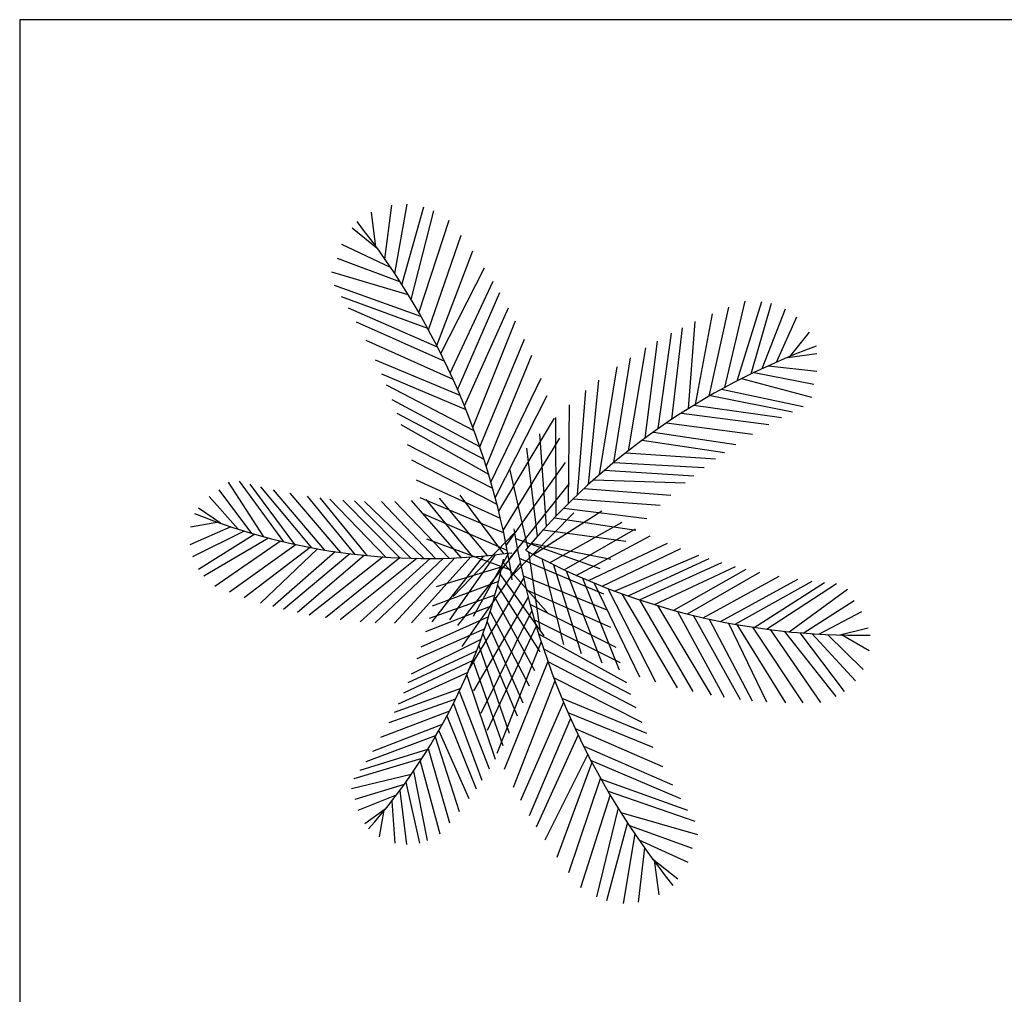
# Model space of a CAD drawing. Units: inches. Extents: x 108921 to 173957, y 10900 to 44523.
# Drawn here: x 120471 to 121515, y 39642 to 40676 of the extents above; entities that cross this region are included whole.
import ezdxf

# ---------------------------------------------------------------- set-up
doc = ezdxf.new("R2010")
doc.units = ezdxf.units.IN
doc.header["$MEASUREMENT"] = 0
doc.layers.get('0').update_dxf_attribs({"color": 132})
doc.layers.add('CAY', color=94, linetype='Continuous')

# ---------------------------------------------------------------- blocks, each defined once
blk = doc.blocks.new('CAY21')
at = {"color": 94}
for p, q in [((-6.604, 14.26), (-5.958, 17.867)), ((-7.589, 15.634), (-7.812, 17.439)), ((-7.107, 15.003), (-6.748, 17.815)), ((-6.228, 13.679), (-5.098, 17.718)), ((-5.755, 12.916), (-4.585, 17.516)), ((-5.348, 12.228), (-3.774, 17.028)), ((-7.506, 15.567), (-8.811, 16.62)), ((-4.855, 11.346), (-3.153, 16.248)), ((-6.821, 14.585), (-9.343, 15.764)), ((-4.427, 10.537), (-2.56, 15.448)), ((-6.33, 13.839), (-9.57, 15.04)), ((-5.904, 13.16), (-9.853, 14.342)), ((-4.215, 10.118), (-1.944, 14.552)), ((-3.727, 9.102), (-1.509, 13.871)), ((-5.244, 12.046), (-9.723, 13.647)), ((-3.343, 8.246), (-1.151, 13.278)), ((-4.895, 11.419), (-9.355, 13.064)), ((10.493, 8.358), (11.554, 12.827)), ((11.135, 8.699), (12.415, 12.82)), ((-4.383, 10.45), (-8.995, 12.465)), ((-2.988, 7.403), (-0.7, 12.483)), ((9.691, 7.91), (10.702, 12.518)), ((11.864, 9.065), (12.908, 12.732)), ((12.432, 9.337), (13.646, 12.439)), ((-4.01, 9.699), (-8.587, 11.748)), ((-2.553, 6.286), (-0.341, 11.805)), ((8.612, 7.262), (8.959, 11.777)), ((8.975, 7.486), (9.862, 12.179)), ((13.174, 9.673), (14.233, 12.023)), ((7.75, 6.707), (8.298, 11.457)), ((13.848, 9.933), (14.878, 11.226)), ((-3.578, 8.778), (-8.083, 10.796)), ((-2.195, 5.284), (0.121, 10.863)), ((6.37, 5.741), (7.012, 10.766)), ((7.046, 6.226), (7.739, 11.168)), ((5.502, 5.083), (6.411, 10.411)), ((-3.209, 7.936), (-7.592, 9.783)), ((-1.863, 4.269), (0.497, 10.026)), ((4.749, 4.476), (5.605, 9.9)), ((13.752, 9.921), (15.264, 10.116)), ((4.009, 3.847), (4.916, 9.43)), ((12.754, 9.485), (15.269, 9.2)), ((-2.906, 7.201), (-7.268, 9.058)), ((-1.619, 3.457), (0.979, 8.834)), ((3.434, 3.334), (3.976, 8.735)), ((11.366, 8.817), (14.989, 7.856)), ((12.019, 9.141), (15.101, 8.531)), ((-2.489, 6.116), (-7.026, 8.483)), ((2.87, 2.808), (3.302, 8.196)), ((10.325, 8.267), (14.557, 7.379)), ((-2.195, 5.284), (-6.727, 7.724)), ((-1.393, 2.64), (1.301, 7.94)), ((9.757, 7.947), (13.995, 7.102)), ((2.403, 2.354), (2.456, 7.465)), ((8.899, 7.44), (13.432, 6.81)), ((-1.976, 4.626), (-6.469, 7.019)), ((-1.215, 1.946), (1.674, 6.768)), ((1.754, 1.696), (1.743, 6.798)), ((8.253, 7.035), (12.774, 6.447)), ((-1.734, 3.847), (-6.267, 6.425)), ((7.481, 6.526), (11.932, 5.949)), ((-0.985, 0.955), (1.959, 5.733)), ((1.256, 1.168), (0.917, 5.96)), ((6.211, 5.623), (10.474, 4.99)), ((6.795, 6.049), (11.069, 5.397)), ((-1.524, 3.12), (-5.944, 5.384)), ((0.795, 0.659), (0.237, 5.21)), ((5.372, 4.981), (10.013, 4.659)), ((-1.304, 2.299), (-5.723, 4.588)), ((-0.823, 0.173), (2.252, 4.471)), ((0.29, 0.077), (-0.645, 4.145)), ((4.749, 4.476), (9.42, 4.213)), ((3.709, 3.582), (8.447, 3.425)), ((4.267, 4.07), (8.886, 3.789)), ((-14.006, 0.798), (-15.697, 3.064)), ((-13.375, 0.62), (-15.215, 3.447)), ((-12.348, 0.359), (-14.639, 3.505)), ((-11.775, 0.23), (-14.096, 3.351)), ((-10.897, 0.052), (-13.543, 3.207)), ((-1.124, 1.564), (-5.47, 3.55)), ((-0.683, -0.569), (2.458, 3.377)), ((3.2, 3.118), (7.702, 2.772)), ((-14.705, 1.011), (-16.213, 2.718)), ((-10.221, -0.068), (-12.886, 3.052)), ((-9.398, -0.194), (-12.023, 2.876)), ((-8.652, -0.289), (-11.114, 2.725)), ((-8.005, -0.357), (-10.47, 2.637)), ((-7.057, -0.434), (-9.963, 2.58)), ((-0.959, 0.831), (-5.277, 2.638)), ((-2.556, -0.415), (-4.972, 2.557)), ((-1.791, -0.35), (-4.286, 2.63)), ((-0.957, -0.257), (-3.21, 2.783)), ((2.64, 2.586), (7.152, 2.259)), ((-15.634, 1.322), (-16.762, 2.103)), ((-6.337, -0.473), (-9.298, 2.521)), ((-5.77, -0.493), (-8.685, 2.482)), ((-5.102, -0.503), (-8.172, 2.46)), ((-4.483, -0.5), (-7.281, 2.447)), ((-3.788, -0.483), (-6.605, 2.457)), ((-3.169, -0.455), (-5.732, 2.498)), ((2.151, 2.102), (6.463, 1.576)), ((-0.772, -0.088), (-5.127, 1.81)), ((-0.544, -1.405), (2.672, 1.872)), ((0.584, -0.295), (4.126, 1.97)), ((1.674, 1.613), (5.88, 0.961)), ((-15.099, 1.139), (-17.224, 0.208)), ((-15.706, 1.372), (-17.174, 1.13)), ((1.413, -0.721), (5.183, 1.385)), ((2.181, -1.092), (5.865, 1.038)), ((-14.4, 0.916), (-17.082, -0.424)), ((-13.857, 0.754), (-16.767, -1.065)), ((-13.149, 0.559), (-16.49, -1.421)), ((-0.396, 0.836), (-3.577, -2.475)), ((-0.343, 0.53), (4.015, -1.018)), ((1.093, 0.989), (5.369, 0.39)), ((2.803, -1.376), (6.631, 0.676)), ((-12.515, 0.399), (-15.92, -1.945)), ((-11.709, 0.215), (-15.164, -2.252)), ((-10.975, 0.067), (-14.399, -2.533)), ((-0.593, -1.099), (-4.934, 0.495)), ((-0.247, 0.001), (-3.347, -3.978)), ((0.474, 0.291), (4.596, -0.537)), ((3.434, -1.65), (7.522, 0.289)), ((4.148, -1.943), (8.219, 0.01)), ((-10.597, -0.003), (-13.553, -2.809)), ((-9.687, -0.152), (-12.918, -2.994)), ((-8.927, -0.256), (-12.37, -3.138)), ((-8.183, -0.34), (-11.642, -3.309)), ((-7.206, -0.424), (-11.027, -3.434)), ((-6.337, -0.473), (-10.181, -3.579)), ((-5.464, -0.499), (-9.437, -3.681)), ((-4.77, -0.503), (-8.39, -3.784)), ((-4.076, -0.492), (-7.614, -3.83)), ((-3.49, -0.471), (-6.608, -3.853)), ((-2.659, -0.423), (-5.73, -3.837)), ((-2.008, -0.37), (-4.672, -3.776)), ((-1.393, -0.308), (-3.766, -3.685)), ((-0.705, -0.225), (-2.535, -3.506)), ((-0.154, -0.479), (4.221, -2.33)), ((0.335, -0.162), (0.936, -4.292)), ((4.79, -2.191), (9.15, -0.329)), ((5.488, -2.444), (9.691, -0.51)), ((-1.045, -0.927), (-4.463, -1.971)), ((-0.1, -0.74), (-3.129, -5.07)), ((-0.994, -0.693), (1.348, -3.359)), ((1.016, -0.521), (2.143, -4.966)), ((1.63, -0.828), (3.049, -5.418)), ((6.084, -2.648), (10.343, -0.711)), ((6.848, -2.892), (11.057, -0.912)), ((0.071, -1.52), (-2.823, -6.329)), ((-1.137, -1.332), (1.118, -4.511)), ((0.043, -1.396), (4.38, -3.157)), ((2.286, -1.141), (4.123, -5.901)), ((3.129, -1.519), (5.029, -6.264)), ((7.862, -3.188), (11.606, -1.054)), ((8.561, -3.373), (12.309, -1.218)), ((9.373, -3.569), (13.313, -1.42)), ((-1.226, -1.699), (-4.667, -2.977)), ((-1.276, -1.899), (0.912, -5.346)), ((3.729, -1.773), (6.082, -6.639)), ((10.277, -3.764), (14.278, -1.579)), ((11.026, -3.907), (15.022, -1.679)), ((12.009, -4.07), (15.653, -1.748)), ((12.655, -4.162), (16.278, -1.802)), ((-1.409, -2.401), (-4.819, -3.61)), ((0.312, -2.508), (-2.527, -7.361)), ((-1.435, -2.495), (0.632, -6.307)), ((0.216, -2.127), (4.582, -4.067)), ((4.445, -2.059), (6.906, -6.898)), ((5.167, -2.33), (8.034, -7.205)), ((13.824, -4.298), (16.853, -2.091)), ((-1.568, -2.959), (-5.006, -4.306)), ((0.404, -2.861), (4.847, -5.102)), ((6.084, -2.648), (8.846, -7.394)), ((7.006, -2.941), (9.782, -7.578)), ((14.55, -4.363), (17.202, -2.679)), ((-1.739, -3.519), (-5.246, -5.095)), ((0.496, -3.2), (-2.141, -8.529)), ((-1.655, -3.249), (0.368, -7.094)), ((8.053, -3.24), (10.471, -7.692)), ((8.859, -3.447), (11.294, -7.803)), ((15.36, -4.418), (17.601, -3.242)), ((-1.822, -3.777), (0.03, -7.982)), ((0.731, -4.015), (-1.81, -9.419)), ((0.632, -3.679), (5.076, -5.896)), ((9.689, -3.64), (11.92, -7.87)), ((10.693, -3.846), (12.652, -7.929)), ((11.113, -3.923), (13.639, -7.977)), ((11.934, -4.059), (14.545, -7.988)), ((-1.943, -4.142), (-5.451, -5.7)), ((-2.031, -4.398), (-0.256, -8.658)), ((0.85, -4.404), (5.41, -6.933)), ((12.844, -4.187), (15.451, -7.968)), ((13.565, -4.272), (16.251, -7.649)), ((14.378, -4.349), (16.679, -7.389)), ((15.005, -4.397), (17.26, -6.849)), ((15.819, -4.441), (17.657, -6.249)), ((16.447, -4.463), (17.928, -4.098)), ((16.542, -4.44), (17.97, -5.272)), ((-2.137, -4.694), (-5.744, -6.49)), ((-2.254, -5.015), (-0.679, -9.557)), ((0.984, -4.825), (-1.315, -10.606)), ((-2.357, -5.285), (-5.926, -6.939)), ((1.101, -5.18), (5.619, -7.525)), ((-2.554, -5.783), (-6.154, -7.472)), ((-2.554, -5.783), (-1.005, -10.187)), ((1.326, -5.836), (-0.931, -11.439)), ((1.326, -5.836), (5.884, -8.227)), ((-2.816, -6.412), (-6.417, -8.045)), ((-2.872, -6.541), (-1.402, -10.894)), ((1.695, -6.834), (-0.459, -12.376)), ((1.63, -6.664), (6.191, -8.983)), ((-3.184, -7.232), (-6.629, -8.478)), ((-3.256, -7.384), (-1.708, -11.402)), ((-3.45, -7.786), (-6.91, -9.023)), ((-3.566, -8.02), (-2.089, -11.996)), ((2.141, -7.946), (-0.093, -13.05)), ((2.058, -7.745), (6.439, -9.556)), ((-3.77, -8.42), (-7.332, -9.784)), ((-3.899, -8.663), (-2.391, -12.438)), ((2.369, -8.477), (6.771, -10.277)), ((-4.142, -9.112), (-7.761, -10.497)), ((2.506, -8.786), (0.367, -13.84)), ((-4.462, -9.675), (-8.107, -11.033)), ((-4.319, -9.426), (-2.756, -12.944)), ((2.899, -9.637), (0.731, -14.429)), ((2.747, -9.314), (7.273, -11.285)), ((-4.501, -9.741), (-3.27, -13.61)), ((-4.899, -10.401), (-8.41, -11.48)), ((-4.865, -10.347), (-3.761, -14.202)), ((3.398, -10.648), (1.174, -15.105)), ((3.188, -10.231), (7.786, -12.231)), ((-5.195, -10.87), (-8.719, -11.914)), ((-5.283, -11.006), (-4.274, -14.777)), ((3.614, -11.065), (1.799, -15.995)), ((3.569, -10.978), (8.202, -12.944)), ((-5.752, -11.702), (-8.849, -12.445)), ((-5.626, -11.52), (-4.921, -15.119)), ((-6.109, -12.207), (-8.661, -12.995)), ((-6.024, -12.088), (-5.325, -15.253)), ((4.05, -11.869), (2.401, -16.789)), ((4.091, -11.942), (8.568, -13.539)), ((-6.339, -12.52), (-5.995, -15.331)), ((4.553, -12.745), (3.029, -17.563)), ((4.447, -12.565), (8.942, -14.118)), ((-6.52, -12.762), (-8.517, -13.564)), ((-6.759, -13.072), (-6.602, -15.257)), ((-7.091, -13.49), (-8.143, -14.247)), ((-7.158, -13.538), (-7.407, -14.921)), ((4.967, -13.429), (3.846, -18.042)), ((5.118, -13.672), (9.08, -14.812)), ((5.448, -14.187), (4.361, -18.238)), ((5.83, -14.764), (5.223, -18.378)), ((5.552, -14.346), (8.805, -15.512)), ((6.051, -15.087), (8.585, -16.239)), ((6.341, -15.502), (6.011, -18.318)), ((6.746, -16.062), (8.062, -17.101)), ((6.83, -16.128), (7.072, -17.93))]:
    blk.add_line(p, q, dxfattribs=at)
for centre, radius, start, end in [((-39.501, -7.472), 39.427, 8.5439, 38.2906), ((27.597, -23.139), 35.842, 110.1895, 139.9362), ((-4.937, 31.755), 32.258, 248.0996, 277.8463), ((38.495, 7.314), 39.427, 189.1509, 218.8976), ((17.383, 31.367), 35.842, 241.292, 271.0387), ((-30.792, 5.653), 30.466, 318.5391, 348.2858)]:
    blk.add_arc(centre, radius, start, end, dxfattribs=at)

msp = doc.modelspace()

# ---------------------------------------------------------------- linework, layer by layer
at = {"layer": 'CAY'}
msp.add_lwpolyline([(120470.5, 39329.9), (125902.5, 39329.9), (125902.5, 40676.3), (120470.5, 40676.3)], close=True, dxfattribs=at)

# ---------------------------------------------------------------- block references
at = {"layer": 'CAY', "xscale": 20.48000000044703, "yscale": 20.48000000417233, "zscale": 20.48000000000001}
msp.add_blockref('CAY21', (121003.6, 40114.8), dxfattribs=at)

doc.saveas('drawing.dxf')
